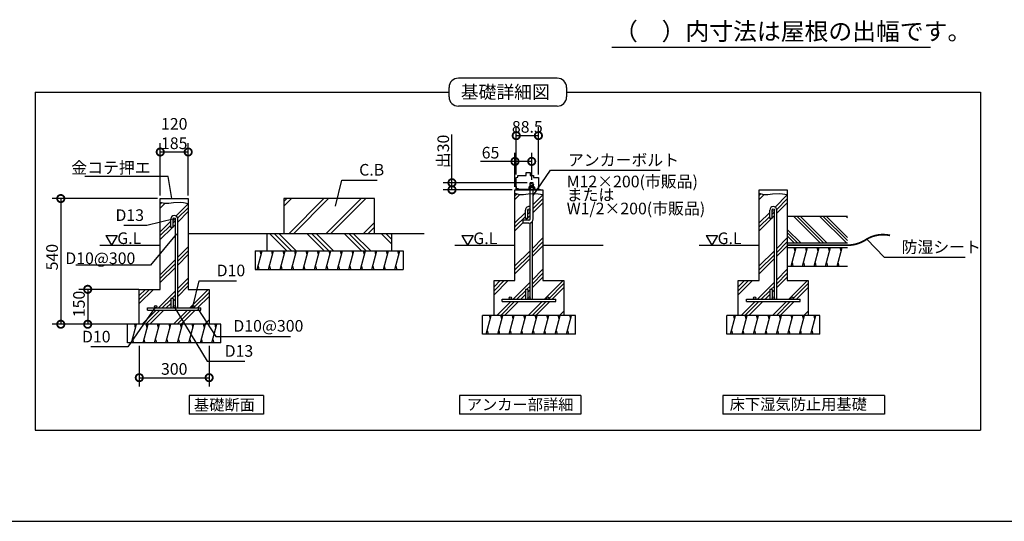
# Model space of a CAD drawing. Extents: x 175 to 20570, y 0 to 11670.
# Drawn here: x 4926 to 13385, y 0 to 4310 of the extents above; entities that cross this region are included whole.
import ezdxf

# ---------------------------------------------------------------- set-up
doc = ezdxf.new("R2010")
doc.units = 0
doc.header["$LTSCALE"] = 20
doc.header["$PDMODE"] = 3
doc.header["$PDSIZE"] = 2
doc.layers.get('0').update_dxf_attribs({"linetype": 'CONTINUOUS'})
doc.layers.get('DEFPOINTS').update_dxf_attribs({"linetype": 'CONTINUOUS'})
for name, color, linetype in [('仕様書枠', 230, 'CONTINUOUS'), ('寸法', 4, 'CONTINUOUS'), ('文字', 7, 'CONTINUOUS'), ('細線', 5, 'CONTINUOUS'), ('部品1', 7, 'CONTINUOUS'), ('Ｇ．Ｌ', 30, 'CONTINUOUS')]:
    doc.layers.add(name, color=color, linetype=linetype)
doc.styles.add('STYLE1', font='isocp.shx', dxfattribs={"bigfont": 'bigfont.shx'})
doc.styles.add('STYLE2', font='txt')
doc.dimstyles.new('INABA_S50G', dxfattribs={"dimtxt": 150, "dimasz": 125, "dimexe": 75, "dimexo": 25, "dimgap": 25, "dimtad": 3, "dimdec": 1, "dimdsep": 46, "dimtxsty": 'STYLE1', "dimblk1": 'DOTSMALL', "dimblk2": 'DOTSMALL', "dimsah": 1, "dimcen": 0, "dimclrt": 7, "dimadec": 0, "dimazin": 0, "dimtfac": 1, "dimtdec": 4, "dimtix": 1, "dimtmove": 0, "dimatfit": 3, "dimldrblk": 'DOTSMALL', "dimfxl": 1, "dimtolj": 1, "dimtzin": 0, "dimarcsym": 0})
doc.dimstyles.new('INABA_S50GUP', dxfattribs={"dimtxt": 150, "dimasz": 125, "dimexe": 75, "dimexo": 25, "dimgap": 25, "dimtad": 3, "dimdec": 1, "dimdsep": 46, "dimtxsty": 'STYLE1', "dimblk1": 'DOTSMALL', "dimblk2": 'DOTSMALL', "dimsah": 1, "dimcen": 0, "dimclrt": 7, "dimadec": 0, "dimazin": 0, "dimtfac": 1, "dimtdec": 4, "dimtix": 1, "dimtmove": 0, "dimatfit": 3, "dimldrblk": 'DOTSMALL', "dimfxl": 1, "dimtolj": 1, "dimtzin": 0, "dimarcsym": 0})

# ---------------------------------------------------------------- blocks, each defined once
blk = doc.blocks.new('_DOTSMALL')
at = {"color": 0, "linetype": 'ByBlock', "ltscale": 50, "const_width": 0.5}
blk.add_lwpolyline([(-0.0625, 0, 1), (0.0625, 0, 1)], format="xyb", close=True, dxfattribs=at)
blk = doc.blocks.new('*D30')
at = {"layer": 'DEFPOINTS', "color": 0, "ltscale": 50}
for p in [(9324.4, 3092.4), (9324.4, 2909), (9180.9, 2848.7)]:
    blk.add_point(p, dxfattribs=at)
at = {"layer": '寸法', "color": 0, "lineweight": -2, "ltscale": 50}
for p, q in [((9180.9, 2873.7), (9180.9, 3167.4)), ((9324.4, 2934), (9324.4, 3167.4)), ((9180.9, 3092.4), (8885.8, 3092.4)), ((9324.4, 3092.4), (9180.9, 3092.4))]:
    blk.add_line(p, q, dxfattribs=at)
at = {"layer": '寸法', "color": 0, "lineweight": -2, "ltscale": 50, "xscale": 125, "yscale": 125, "zscale": 125, "rotation": 180}
blk.add_blockref('_DOTSMALL', (9180.9, 3092.4), dxfattribs=at)
at = {"layer": '寸法', "color": 0, "lineweight": -2, "ltscale": 50, "xscale": 125, "yscale": 125, "zscale": 125}
blk.add_blockref('_DOTSMALL', (9324.4, 3092.4), dxfattribs=at)
at = {"layer": '寸法', "color": 7, "ltscale": 50, "insert": (8970.9, 3167.4), "char_height": 100, "attachment_point": 5, "style": 'STYLE1'}
blk.add_mtext('\\A1;65', dxfattribs=at)
blk = doc.blocks.new('*D31')
at = {"layer": 'DEFPOINTS', "color": 0, "ltscale": 50}
for p in [(9382.3, 3314), (9191.7, 2954.2), (9382.3, 2955.3)]:
    blk.add_point(p, dxfattribs=at)
at = {"layer": '寸法', "color": 0, "lineweight": -2, "ltscale": 50}
for p, q in [((9191.7, 2979.2), (9191.7, 3389)), ((9382.3, 2980.3), (9382.3, 3389)), ((9191.7, 3314), (9382.3, 3314))]:
    blk.add_line(p, q, dxfattribs=at)
at = {"layer": '寸法', "color": 0, "lineweight": -2, "ltscale": 50, "xscale": 125, "yscale": 125, "zscale": 125, "rotation": 180}
blk.add_blockref('_DOTSMALL', (9191.7, 3314), dxfattribs=at)
at = {"layer": '寸法', "color": 0, "lineweight": -2, "ltscale": 50, "xscale": 125, "yscale": 125, "zscale": 125}
blk.add_blockref('_DOTSMALL', (9382.3, 3314), dxfattribs=at)
at = {"layer": '寸法', "color": 7, "ltscale": 50, "insert": (9287, 3389), "char_height": 100, "attachment_point": 5, "style": 'STYLE1'}
blk.add_mtext('\\A1;88.5', dxfattribs=at)
blk = doc.blocks.new('*D32')
at = {"layer": 'DEFPOINTS', "color": 0, "ltscale": 50}
for p in [(9310.9, 2909), (8639.6, 2848.7), (9180.9, 2848.7)]:
    blk.add_point(p, dxfattribs=at)
at = {"layer": '寸法', "color": 0, "lineweight": -2, "ltscale": 50}
for p, q in [((8639.6, 2909), (8639.6, 3322.4)), ((9285.9, 2909), (8564.6, 2909)), ((8639.6, 2848.7), (8639.6, 2909)), ((9155.9, 2848.7), (8564.6, 2848.7))]:
    blk.add_line(p, q, dxfattribs=at)
at = {"layer": '寸法', "color": 0, "lineweight": -2, "ltscale": 50, "xscale": 125, "yscale": 125, "zscale": 125}
for p, rotation in [((8639.6, 2909), 90), ((8639.6, 2848.7), 270)]:
    blk.add_blockref('_DOTSMALL', p, dxfattribs=dict(at, rotation=rotation))
at = {"layer": '寸法', "color": 7, "ltscale": 50, "insert": (8564.6, 3178.2), "char_height": 100, "attachment_point": 5, "rotation": 90, "style": 'STYLE1'}
blk.add_mtext('\\A1;出30', dxfattribs=at)
blk = doc.blocks.new('*D33')
at = {"layer": 'DEFPOINTS', "color": 0, "ltscale": 50}
for p in [(6133.5, 3173.2), (6133.5, 2773.2), (6373.5, 2773.2)]:
    blk.add_point(p, dxfattribs=at)
at = {"layer": '寸法', "color": 0, "lineweight": -2, "ltscale": 50}
for p, q in [((6133.5, 2798.2), (6133.5, 3248.2)), ((6373.5, 2798.2), (6373.5, 3248.2)), ((6373.5, 3173.2), (6133.5, 3173.2))]:
    blk.add_line(p, q, dxfattribs=at)
at = {"layer": '寸法', "color": 0, "lineweight": -2, "ltscale": 50, "xscale": 125, "yscale": 125, "zscale": 125, "rotation": 180}
blk.add_blockref('_DOTSMALL', (6133.5, 3173.2), dxfattribs=at)
at = {"layer": '寸法', "color": 0, "lineweight": -2, "ltscale": 50, "xscale": 125, "yscale": 125, "zscale": 125}
blk.add_blockref('_DOTSMALL', (6373.5, 3173.2), dxfattribs=at)
at = {"layer": '寸法', "color": 7, "ltscale": 50, "insert": (6253.5, 3331.5), "char_height": 100, "attachment_point": 5, "style": 'STYLE1'}
blk.add_mtext('\\A1;120\\P185', dxfattribs=at)
blk = doc.blocks.new('*D34')
at = {"layer": 'DEFPOINTS', "color": 0, "ltscale": 50}
for p in [(5953.5, 1533.2), (6553.5, 1533.2), (6553.5, 1234.2)]:
    blk.add_point(p, dxfattribs=at)
at = {"layer": '寸法', "color": 0, "lineweight": -2, "ltscale": 50}
for p, q in [((5953.5, 1508.2), (5953.5, 1159.2)), ((6553.5, 1508.2), (6553.5, 1159.2)), ((5953.5, 1234.2), (6553.5, 1234.2))]:
    blk.add_line(p, q, dxfattribs=at)
at = {"layer": '寸法', "color": 0, "lineweight": -2, "ltscale": 50, "xscale": 125, "yscale": 125, "zscale": 125, "rotation": 180}
blk.add_blockref('_DOTSMALL', (5953.5, 1234.2), dxfattribs=at)
at = {"layer": '寸法', "color": 0, "lineweight": -2, "ltscale": 50, "xscale": 125, "yscale": 125, "zscale": 125}
blk.add_blockref('_DOTSMALL', (6553.5, 1234.2), dxfattribs=at)
at = {"layer": '寸法', "color": 7, "ltscale": 50, "insert": (6253.5, 1309.2), "char_height": 100, "attachment_point": 5, "style": 'STYLE1'}
blk.add_mtext('\\A1;300', dxfattribs=at)
blk = doc.blocks.new('*D35')
at = {"layer": 'DEFPOINTS', "color": 0, "ltscale": 50}
for p in [(5973.5, 1993.2), (5510.2, 1693.2), (5873.5, 1693.2)]:
    blk.add_point(p, dxfattribs=at)
at = {"layer": '寸法', "color": 0, "lineweight": -2, "ltscale": 50}
for p, q in [((5948.5, 1993.2), (5435.2, 1993.2)), ((5510.2, 1993.2), (5510.2, 1693.2)), ((5848.5, 1693.2), (5435.2, 1693.2))]:
    blk.add_line(p, q, dxfattribs=at)
at = {"layer": '寸法', "color": 0, "lineweight": -2, "ltscale": 50, "xscale": 125, "yscale": 125, "zscale": 125}
for p, rotation in [((5510.2, 1993.2), 90), ((5510.2, 1693.2), 270)]:
    blk.add_blockref('_DOTSMALL', p, dxfattribs=dict(at, rotation=rotation))
at = {"layer": '寸法', "color": 7, "ltscale": 50, "insert": (5435.2, 1867.5), "char_height": 100, "attachment_point": 5, "rotation": 90, "style": 'STYLE1'}
blk.add_mtext('\\A1;150', dxfattribs=at)
blk = doc.blocks.new('*D36')
at = {"layer": 'DEFPOINTS', "color": 0, "ltscale": 50}
for p in [(6133.5, 2773.2), (5279, 1693.2), (5873.5, 1693.2)]:
    blk.add_point(p, dxfattribs=at)
at = {"layer": '寸法', "color": 0, "lineweight": -2, "ltscale": 50}
for p, q in [((6108.5, 2773.2), (5204, 2773.2)), ((5279, 2773.2), (5279, 1693.2)), ((5848.5, 1693.2), (5204, 1693.2))]:
    blk.add_line(p, q, dxfattribs=at)
at = {"layer": '寸法', "color": 0, "lineweight": -2, "ltscale": 50, "xscale": 125, "yscale": 125, "zscale": 125}
for p, rotation in [((5279, 2773.2), 90), ((5279, 1693.2), 270)]:
    blk.add_blockref('_DOTSMALL', p, dxfattribs=dict(at, rotation=rotation))
at = {"layer": '寸法', "color": 7, "ltscale": 50, "insert": (5204, 2270), "char_height": 100, "attachment_point": 5, "rotation": 90, "style": 'STYLE1'}
blk.add_mtext('\\A1;540', dxfattribs=at)

msp = doc.modelspace()

# ---------------------------------------------------------------- hatches: boundary and pattern name
at = {"layer": '寸法', "ltscale": 50}
h = msp.add_hatch(dxfattribs=at)
h.set_pattern_fill('PLAST', color=5, scale=25, angle=315, style=0)
h.set_pattern_definition([(315, (-1467.76, -2970.1), (112.2532, 112.2532), []), (315, (-1453.73, -2956.06), (112.2532, 112.2532), []), (315, (-1439.7, -2942.03), (112.2532, 112.2532), [])])
h.paths.add_polyline_path([(12037.28, 2622.53), (11519.61, 2622.53), (11519.61, 2392.53), (12037.28, 2392.53)])

# ---------------------------------------------------------------- linework, layer by layer
at = {"layer": '仕様書枠', "ltscale": 50}
msp.add_line((175, 0), (20384, 0), dxfattribs=at)
at = {"layer": '細線', "ltscale": 50}
for p, q in [((9543.99, 3807.38), (8694.7, 3807.38)), ((8614.7, 3647.38), (8614.7, 3727.38)), ((9623.99, 3727.38), (9623.99, 3647.38)), ((5058.05, 3687.38), (5058.05, 781.72)), ((5058.05, 3687.38), (8614.7, 3687.38)), ((9623.99, 3687.38), (13180.63, 3687.38)), ((9623.99, 3647.38), (9623.99, 3647.38)), ((13180.63, 3687.38), (13180.63, 781.72)), ((9543.99, 3567.38), (8694.7, 3567.38)), ((9306.94, 2904.08), (9342.14, 2894.64)), ((9306.94, 2892.08), (9342.14, 2882.64)), ((9306.94, 2880.08), (9327.59, 2874.54)), ((9180.94, 2799.75), (9195.67, 2814.47)), ((9180.94, 2766.07), (9223.37, 2808.5)), ((9337.94, 2721.02), (9420.94, 2804.02)), ((11279.61, 2799.75), (11294.33, 2814.47)), ((11279.61, 2766.07), (11322.03, 2808.5)), ((11415.22, 2699.63), (11519.61, 2804.02)), ((6133.52, 2724.22), (6148.24, 2738.94)), ((6133.52, 2690.54), (6175.95, 2732.97)), ((6269.13, 2624.1), (6373.52, 2728.49)), ((9337.94, 2687.34), (9420.94, 2770.34)), ((9337.94, 2653.66), (9420.94, 2736.66)), ((11429.05, 2679.78), (11519.61, 2770.34)), ((11429.61, 2646.66), (11519.61, 2736.66)), ((6282.96, 2604.25), (6373.52, 2694.81)), ((6283.52, 2571.13), (6373.52, 2661.13)), ((9180.94, 2564.02), (9270.94, 2654.02)), ((9290.94, 2640.34), (9310.94, 2660.34)), ((9290.94, 2606.66), (9310.94, 2626.66)), ((11279.61, 2564.02), (11369.61, 2654.02)), ((11389.61, 2640.34), (11409.61, 2660.34)), ((11389.61, 2606.66), (11409.61, 2626.66)), ((6133.52, 2488.49), (6223.52, 2578.49)), ((6133.52, 2454.81), (6223.52, 2544.81)), ((6243.52, 2564.81), (6263.52, 2584.81)), ((6243.52, 2531.13), (6263.52, 2551.13)), ((9180.94, 2530.34), (9270.94, 2620.34)), ((9180.94, 2496.66), (9250.94, 2566.66)), ((9272.98, 2588.7), (9285.64, 2601.36)), ((11279.61, 2530.34), (11369.61, 2620.34)), ((11279.61, 2496.66), (11384.3, 2601.36)), ((6133.52, 2421.13), (6238.21, 2525.83)), ((9330.94, 2344.61), (9420.94, 2434.61)), ((9330.94, 2310.93), (9420.94, 2400.93)), ((11429.61, 2344.61), (11519.61, 2434.61)), ((11429.61, 2310.93), (11519.61, 2400.93)), ((6283.52, 2269.08), (6373.52, 2359.08)), ((6283.52, 2235.4), (6373.52, 2325.4)), ((6283.52, 2201.73), (6373.52, 2291.73)), ((6965.65, 2163.17), (7008.52, 2323.17)), ((7000.48, 2293.17), (6992.44, 2323.17)), ((7064.26, 2163.17), (7107.13, 2323.17)), ((7099.09, 2293.17), (7091.05, 2323.17)), ((7162.87, 2163.17), (7205.74, 2323.17)), ((7197.7, 2293.17), (7189.66, 2323.17)), ((7261.48, 2163.17), (7304.35, 2323.17)), ((7296.31, 2293.17), (7288.27, 2323.17)), ((7360.09, 2163.17), (7402.96, 2323.17)), ((7394.92, 2293.17), (7386.88, 2323.17)), ((7458.7, 2163.17), (7501.57, 2323.17)), ((7493.53, 2293.17), (7485.49, 2323.17)), ((7557.31, 2163.17), (7600.18, 2323.17)), ((7592.14, 2293.17), (7584.1, 2323.17)), ((7655.92, 2163.17), (7698.79, 2323.17)), ((7690.75, 2293.17), (7682.71, 2323.17)), ((7754.53, 2163.17), (7797.4, 2323.17)), ((7789.36, 2293.17), (7781.32, 2323.17)), ((7853.14, 2163.17), (7896.01, 2323.17)), ((7887.97, 2293.17), (7879.93, 2323.17)), ((7951.75, 2163.17), (7994.62, 2323.17)), ((7986.58, 2293.17), (7978.54, 2323.17)), ((8050.36, 2163.17), (8093.23, 2323.17)), ((8085.19, 2293.17), (8077.15, 2323.17)), ((8148.97, 2163.17), (8191.84, 2323.17)), ((8183.8, 2293.17), (8175.76, 2323.17)), ((9180.94, 2194.61), (9310.94, 2324.61)), ((9180.94, 2160.93), (9310.94, 2290.93)), ((9330.94, 2277.26), (9420.94, 2367.26)), ((11279.61, 2194.61), (11409.61, 2324.61)), ((11279.61, 2160.93), (11409.61, 2290.93)), ((11429.61, 2277.26), (11519.61, 2367.26)), ((11553.03, 2192.53), (11595.9, 2352.53)), ((11587.87, 2322.53), (11579.83, 2352.53)), ((11651.64, 2192.53), (11694.51, 2352.53)), ((11686.48, 2322.53), (11678.44, 2352.53)), ((11750.25, 2192.53), (11793.12, 2352.53)), ((11785.09, 2322.53), (11777.05, 2352.53)), ((11848.86, 2192.53), (11891.73, 2352.53)), ((11883.7, 2322.53), (11875.66, 2352.53)), ((11947.47, 2192.53), (11990.34, 2352.53)), ((11982.31, 2322.53), (11974.27, 2352.53)), ((6133.52, 2119.08), (6263.52, 2249.08)), ((6133.52, 2085.4), (6263.52, 2215.4)), ((9180.94, 2127.26), (9310.94, 2257.26)), ((11279.61, 2127.26), (11409.61, 2257.26)), ((11561.07, 2222.53), (11569.11, 2192.53)), ((11659.68, 2222.53), (11667.72, 2192.53)), ((11758.29, 2222.53), (11766.33, 2192.53)), ((11856.9, 2222.53), (11864.94, 2192.53)), ((11955.51, 2222.53), (11963.55, 2192.53)), ((6133.52, 2051.73), (6263.52, 2181.73)), ((6973.68, 2193.17), (6981.72, 2163.17)), ((7072.29, 2193.17), (7080.33, 2163.17)), ((7170.9, 2193.17), (7178.94, 2163.17)), ((7269.51, 2193.17), (7277.55, 2163.17)), ((7368.12, 2193.17), (7376.16, 2163.17)), ((7466.73, 2193.17), (7474.77, 2163.17)), ((7565.34, 2193.17), (7573.38, 2163.17)), ((7663.95, 2193.17), (7671.99, 2163.17)), ((7762.56, 2193.17), (7770.6, 2163.17)), ((7861.17, 2193.17), (7869.21, 2163.17)), ((7959.78, 2193.17), (7967.82, 2163.17)), ((8058.39, 2193.17), (8066.43, 2163.17)), ((8157, 2193.17), (8165.04, 2163.17)), ((9330.94, 2075.2), (9420.94, 2165.2)), ((9330.94, 2041.52), (9420.94, 2131.52)), ((11429.61, 2075.2), (11519.61, 2165.2)), ((11429.61, 2041.52), (11519.61, 2131.52)), ((6283.52, 1999.67), (6373.52, 2089.67)), ((6283.52, 1965.99), (6373.52, 2055.99)), ((9000.94, 2014.61), (9055.03, 2068.7)), ((9000.94, 1947.26), (9122.38, 2068.7)), ((9000.94, 1980.93), (9088.71, 2068.7)), ((9164.44, 1908.7), (9310.94, 2055.2)), ((9330.94, 2007.85), (9420.94, 2097.85)), ((9433.85, 1908.7), (9593.85, 2068.7)), ((9467.52, 1908.7), (9600.94, 2042.12)), ((11099.61, 2014.61), (11153.69, 2068.7)), ((11099.61, 1947.26), (11221.05, 2068.7)), ((11099.61, 1980.93), (11187.37, 2068.7)), ((11263.1, 1908.7), (11409.61, 2055.2)), ((11429.61, 2007.85), (11519.61, 2097.85)), ((11532.51, 1908.7), (11692.51, 2068.7)), ((11566.19, 1908.7), (11699.61, 2042.12)), ((5953.52, 1905.4), (6041.28, 1993.17)), ((5953.52, 1871.73), (6074.96, 1993.17)), ((5953.52, 1939.08), (6007.61, 1993.17)), ((6117.02, 1833.17), (6263.52, 1979.67)), ((6233.35, 1915.83), (6263.52, 1945.99)), ((6283.52, 1932.32), (6373.52, 2022.32)), ((6386.42, 1833.17), (6546.42, 1993.17)), ((6420.1, 1833.17), (6553.52, 1966.59)), ((9198.12, 1908.7), (9270.94, 1981.52)), ((9231.79, 1908.7), (9270.94, 1947.85)), ((9280.77, 1991.36), (9310.94, 2021.52)), ((9290.94, 1967.85), (9310.94, 1987.85)), ((9501.2, 1908.7), (9600.94, 2008.44)), ((11296.78, 1908.7), (11369.61, 1981.52)), ((11330.45, 1908.7), (11369.61, 1947.85)), ((11379.44, 1991.36), (11409.61, 2021.52)), ((11389.61, 1967.85), (11409.61, 1987.85)), ((11599.86, 1908.7), (11699.61, 2008.44)), ((6150.69, 1833.17), (6223.52, 1905.99)), ((6184.37, 1833.17), (6223.52, 1872.32)), ((6243.52, 1892.32), (6263.52, 1912.32)), ((6453.78, 1833.17), (6553.52, 1932.91)), ((9024.44, 1768.7), (9144.44, 1888.7)), ((9058.12, 1768.7), (9178.12, 1888.7)), ((9091.79, 1768.7), (9211.79, 1888.7)), ((9293.85, 1768.7), (9413.85, 1888.7)), ((9327.52, 1768.7), (9447.52, 1888.7)), ((9361.2, 1768.7), (9481.2, 1888.7)), ((11123.1, 1768.7), (11243.1, 1888.7)), ((11156.78, 1768.7), (11276.78, 1888.7)), ((11190.45, 1768.7), (11310.45, 1888.7)), ((11392.51, 1768.7), (11512.51, 1888.7)), ((11426.19, 1768.7), (11546.19, 1888.7)), ((11459.86, 1768.7), (11579.86, 1888.7)), ((5977.02, 1693.17), (6097.02, 1813.17)), ((6010.69, 1693.17), (6130.69, 1813.17)), ((6044.37, 1693.17), (6164.37, 1813.17)), ((6246.42, 1693.17), (6366.42, 1813.17)), ((6280.1, 1693.17), (6400.1, 1813.17)), ((6313.78, 1693.17), (6433.78, 1813.17)), ((9563.26, 1768.7), (9600.94, 1806.38)), ((11661.92, 1768.7), (11699.61, 1806.38)), ((5886.95, 1533.17), (5929.82, 1693.17)), ((5921.78, 1663.17), (5913.74, 1693.17)), ((5985.56, 1533.17), (6028.43, 1693.17)), ((6020.39, 1663.17), (6012.35, 1693.17)), ((6084.17, 1533.17), (6127.04, 1693.17)), ((6119, 1663.17), (6110.96, 1693.17)), ((6182.78, 1533.17), (6225.65, 1693.17)), ((6217.61, 1663.17), (6209.57, 1693.17)), ((6281.39, 1533.17), (6324.26, 1693.17)), ((6316.22, 1663.17), (6308.18, 1693.17)), ((6380, 1533.17), (6422.87, 1693.17)), ((6414.83, 1663.17), (6406.79, 1693.17)), ((6478.61, 1533.17), (6521.48, 1693.17)), ((6513.44, 1663.17), (6505.4, 1693.17)), ((6515.83, 1693.17), (6553.52, 1730.85)), ((6549.51, 1693.17), (6553.52, 1697.18)), ((6577.22, 1533.17), (6620.09, 1693.17)), ((6612.05, 1663.17), (6604.01, 1693.17)), ((8934.37, 1608.7), (8977.24, 1768.7)), ((8969.2, 1738.7), (8961.17, 1768.7)), ((9032.98, 1608.7), (9075.85, 1768.7)), ((9067.81, 1738.7), (9059.78, 1768.7)), ((9131.59, 1608.7), (9174.46, 1768.7)), ((9166.42, 1738.7), (9158.39, 1768.7)), ((9230.2, 1608.7), (9273.07, 1768.7)), ((9265.03, 1738.7), (9257, 1768.7)), ((9328.81, 1608.7), (9371.68, 1768.7)), ((9363.64, 1738.7), (9355.61, 1768.7)), ((9427.42, 1608.7), (9470.29, 1768.7)), ((9462.25, 1738.7), (9454.22, 1768.7)), ((9526.03, 1608.7), (9568.9, 1768.7)), ((9560.86, 1738.7), (9552.83, 1768.7)), ((9596.93, 1768.7), (9600.94, 1772.71)), ((9624.64, 1608.7), (9667.51, 1768.7)), ((9659.47, 1738.7), (9651.44, 1768.7)), ((11033.03, 1608.7), (11075.9, 1768.7)), ((11067.87, 1738.7), (11059.83, 1768.7)), ((11131.64, 1608.7), (11174.51, 1768.7)), ((11166.48, 1738.7), (11158.44, 1768.7)), ((11230.25, 1608.7), (11273.12, 1768.7)), ((11265.09, 1738.7), (11257.05, 1768.7)), ((11328.86, 1608.7), (11371.73, 1768.7)), ((11363.7, 1738.7), (11355.66, 1768.7)), ((11427.47, 1608.7), (11470.34, 1768.7)), ((11462.31, 1738.7), (11454.27, 1768.7)), ((11526.08, 1608.7), (11568.96, 1768.7)), ((11560.92, 1738.7), (11552.88, 1768.7)), ((11624.69, 1608.7), (11667.57, 1768.7)), ((11659.53, 1738.7), (11651.49, 1768.7)), ((11695.59, 1768.7), (11699.61, 1772.71)), ((11723.3, 1608.7), (11766.18, 1768.7)), ((11758.14, 1738.7), (11750.1, 1768.7)), ((8942.41, 1638.7), (8950.45, 1608.7)), ((9041.02, 1638.7), (9049.06, 1608.7)), ((9139.63, 1638.7), (9147.67, 1608.7)), ((9238.24, 1638.7), (9246.28, 1608.7)), ((9336.85, 1638.7), (9344.89, 1608.7)), ((9435.46, 1638.7), (9443.5, 1608.7)), ((9534.07, 1638.7), (9542.11, 1608.7)), ((9632.68, 1638.7), (9640.72, 1608.7)), ((11041.07, 1638.7), (11049.11, 1608.7)), ((11139.68, 1638.7), (11147.72, 1608.7)), ((11238.29, 1638.7), (11246.33, 1608.7)), ((11336.9, 1638.7), (11344.94, 1608.7)), ((11435.51, 1638.7), (11443.55, 1608.7)), ((11534.12, 1638.7), (11542.16, 1608.7)), ((11632.73, 1638.7), (11640.77, 1608.7)), ((11731.34, 1638.7), (11739.38, 1608.7)), ((5894.98, 1563.17), (5903.02, 1533.17)), ((5993.59, 1563.17), (6001.63, 1533.17)), ((6092.2, 1563.17), (6100.24, 1533.17)), ((6190.81, 1563.17), (6198.85, 1533.17)), ((6289.43, 1563.17), (6297.46, 1533.17)), ((6388.04, 1563.17), (6396.07, 1533.17)), ((6486.65, 1563.17), (6494.68, 1533.17)), ((6585.26, 1563.17), (6593.29, 1533.17)), ((5058.05, 781.72), (13180.63, 781.72))]:
    msp.add_line(p, q, dxfattribs=at)
at = {"layer": '細線'}
for p, q in [((9180.94, 2818.32), (9218.48, 2808.5)), ((9218.48, 2808.5), (9254.54, 2808.5)), ((9254.54, 2808.5), (9295.52, 2815.05)), ((9295.52, 2815.05), (9351.25, 2816.69)), ((9351.25, 2816.69), (9380.75, 2815.05)), ((9380.75, 2815.05), (9420.94, 2806.86)), ((11279.61, 2818.32), (11317.14, 2808.5)), ((11317.14, 2808.5), (11353.2, 2808.5)), ((11353.2, 2808.5), (11394.18, 2815.05)), ((11394.18, 2815.05), (11449.91, 2816.69)), ((11449.91, 2816.69), (11479.42, 2815.05)), ((11479.42, 2815.05), (11519.61, 2806.86)), ((6133.52, 2742.79), (6171.06, 2732.97)), ((6171.06, 2732.97), (6207.12, 2732.97)), ((6207.12, 2732.97), (6248.1, 2739.52)), ((6248.1, 2739.52), (6303.83, 2741.16)), ((6303.83, 2741.16), (6333.33, 2739.52)), ((6333.33, 2739.52), (6373.52, 2731.33)), ((7195.39, 2708.35), (7260.2, 2773.17)), ((7195.39, 2748.35), (7220.2, 2773.17)), ((7240.2, 2473.17), (7540.2, 2773.17)), ((7280.2, 2473.17), (7580.2, 2773.17)), ((7560.2, 2473.17), (7860.2, 2773.17)), ((7600.2, 2473.17), (7900.2, 2773.17)), ((7880.2, 2473.17), (7975.39, 2568.35)), ((7222.13, 2323.17), (7072.13, 2473.17)), ((7262.13, 2323.17), (7112.13, 2473.17)), ((7302.13, 2323.17), (7152.13, 2473.17)), ((7542.13, 2323.17), (7392.13, 2473.17)), ((7582.13, 2323.17), (7432.13, 2473.17)), ((7622.13, 2323.17), (7472.13, 2473.17)), ((7862.13, 2323.17), (7712.13, 2473.17)), ((7902.13, 2323.17), (7752.13, 2473.17)), ((7942.13, 2323.17), (7792.13, 2473.17)), ((7920.2, 2473.17), (7975.39, 2528.35)), ((8121.09, 2384.21), (8032.13, 2473.17)), ((8121.09, 2424.21), (8072.13, 2473.17)), ((8121.09, 2464.21), (8112.13, 2473.17))]:
    msp.add_line(p, q, dxfattribs=at)
at = {"layer": '細線', "ltscale": 50}
for centre, start, end in [((8694.7, 3727.38), 90, 180), ((9543.99, 3727.38), 0, 90), ((8694.7, 3647.38), 180, 270), ((9543.99, 3647.38), 270, 0)]:
    msp.add_arc(centre, 80, start, end, dxfattribs=at)
at = {"layer": '部品1'}
for p, q in [((12749.64, 4070.41), (10011.98, 4070.41)), ((9204.63, 2957.47), (9204.63, 2970.39)), ((9204.63, 2970.39), (9278.17, 2970.39)), ((9278.17, 2970.39), (9278.17, 2996.24)), ((9278.17, 2996.24), (9310.48, 2996.24)), ((9310.48, 2996.24), (9310.48, 2970.39)), ((9310.48, 2970.39), (9340.63, 2970.39)), ((9340.63, 2970.39), (9340.63, 2955.31)), ((9191.71, 2954.24), (9204.63, 2957.47)), ((9191.71, 2851.93), (9191.71, 2954.24)), ((9340.63, 2955.31), (9382.33, 2955.31)), ((9382.33, 2955.31), (9382.33, 2851.93)), ((9208.94, 2851.93), (9191.71, 2851.93)), ((9194.94, 2856.24), (9194.94, 2875.45)), ((9212.17, 2856.24), (9194.94, 2856.24)), ((9212.17, 2856.24), (9212.17, 2853)), ((9212.17, 2853), (9379.1, 2853)), ((9296.44, 2853), (9352.44, 2853)), ((9296.44, 2853), (9296.44, 2848.7)), ((9300.75, 2871.31), (9303.98, 2874.54)), ((9300.75, 2871.31), (9348.13, 2871.31)), ((9300.75, 2871.31), (9300.75, 2853)), ((9303.98, 2874.54), (9344.9, 2874.54)), ((9311.52, 2871.31), (9311.52, 2853)), ((9337.37, 2871.31), (9337.37, 2853)), ((9344.9, 2874.54), (9348.13, 2871.31)), ((9348.13, 2871.31), (9348.13, 2853)), ((9352.44, 2853), (9352.44, 2848.7)), ((9379.1, 2875.45), (9379.1, 2853)), ((9382.33, 2851.93), (9399.56, 2851.93)), ((7049.69, 2473.17), (7049.69, 2323.17)), ((8121.09, 2473.17), (8121.09, 2323.17)), ((6949.69, 2323.17), (8221.09, 2323.17)), ((6949.69, 2323.17), (6949.69, 2163.17)), ((8221.09, 2323.17), (8221.09, 2163.17)), ((6949.69, 2163.17), (8221.09, 2163.17))]:
    msp.add_line(p, q, dxfattribs=at)
at = {"layer": '部品1', "ltscale": 50}
for p, q in [((9337.94, 2909), (9310.94, 2909)), ((9310.94, 2874.54), (9310.94, 2909)), ((9337.94, 2874.54), (9337.94, 2909)), ((9180.94, 2068.7), (9180.94, 2848.7)), ((9180.94, 2848.7), (9420.94, 2848.7)), ((9310.94, 2598.7), (9310.94, 2848.7)), ((9337.94, 2598.7), (9337.94, 2848.7)), ((9420.94, 2848.7), (9420.94, 2068.7)), ((11279.61, 2848.7), (11519.61, 2848.7)), ((11279.61, 2068.7), (11279.61, 2848.7)), ((11519.61, 2848.7), (11519.61, 2068.7)), ((6133.52, 1993.17), (6133.52, 2773.17)), ((6133.52, 2773.17), (6373.52, 2773.17)), ((6373.52, 2773.17), (6373.52, 1993.17)), ((7975.39, 2773.17), (7195.39, 2773.17)), ((7195.39, 2773.17), (7195.39, 2473.17)), ((7975.39, 2473.17), (7975.39, 2773.17)), ((9270.94, 2601.36), (9270.94, 2674.02)), ((9290.94, 2601.36), (9290.94, 2674.02)), ((9310.94, 2598.7), (9310.94, 2674.02)), ((9310.94, 2598.7), (9310.94, 2674.02)), ((11369.61, 2601.36), (11369.61, 2674.02)), ((11389.61, 2601.36), (11389.61, 2674.02)), ((11409.61, 1918.7), (11409.61, 2674.02)), ((11429.61, 1918.7), (11429.61, 2674.02)), ((11519.61, 2622.53), (12037.28, 2622.53)), ((6223.52, 2525.83), (6223.52, 2598.49)), ((6243.52, 2525.83), (6243.52, 2598.49)), ((6263.52, 1843.17), (6263.52, 2598.49)), ((6283.52, 1843.17), (6283.52, 2598.49)), ((9250.94, 2561.7), (9250.94, 2588.7)), ((9300.94, 2588.7), (9250.94, 2588.7)), ((9300.94, 2561.7), (9250.94, 2561.7)), ((9290.94, 2601.36), (9270.94, 2601.36)), ((9310.94, 1918.7), (9310.94, 2563.07)), ((9330.94, 1918.7), (9330.94, 2577.04)), ((11389.61, 2601.36), (11369.61, 2601.36)), ((5665.72, 2456.64), (5713.91, 2373.17)), ((5665.72, 2456.64), (5762.1, 2456.64)), ((5762.1, 2456.64), (5713.91, 2373.17)), ((6243.52, 2525.83), (6223.52, 2525.83)), ((8724.64, 2456), (8772.83, 2372.53)), ((8724.64, 2456), (8821.02, 2456)), ((8821.02, 2456), (8772.83, 2372.53)), ((10823.3, 2456), (10871.49, 2372.53)), ((10823.3, 2456), (10919.68, 2456)), ((10919.68, 2456), (10871.49, 2372.53)), ((11519.61, 2392.53), (12037.28, 2392.53)), ((11519.61, 2372.53), (12037.28, 2372.53)), ((11519.61, 2352.53), (12037.28, 2352.53)), ((11520.69, 2192.53), (12037.28, 2192.53)), ((9000.94, 1768.7), (9000.94, 2068.7)), ((9000.94, 2068.7), (9180.94, 2068.7)), ((9420.94, 2068.7), (9600.94, 2068.7)), ((9600.94, 2068.7), (9600.94, 1768.7)), ((11099.61, 1768.7), (11099.61, 2068.7)), ((11099.61, 2068.7), (11279.61, 2068.7)), ((11519.61, 2068.7), (11699.61, 2068.7)), ((11699.61, 2068.7), (11699.61, 1768.7)), ((5953.52, 1693.17), (5953.52, 1993.17)), ((5953.52, 1993.17), (6133.52, 1993.17)), ((6373.52, 1993.17), (6553.52, 1993.17)), ((6553.52, 1993.17), (6553.52, 1693.17)), ((9270.94, 1991.36), (9270.94, 1918.7)), ((9290.94, 1991.36), (9270.94, 1991.36)), ((9290.94, 1991.36), (9290.94, 1918.7)), ((11369.61, 1991.36), (11369.61, 1918.7)), ((11389.61, 1991.36), (11369.61, 1991.36)), ((11389.61, 1991.36), (11389.61, 1918.7)), ((6243.52, 1915.83), (6223.52, 1915.83)), ((6223.52, 1915.83), (6223.52, 1843.17)), ((6243.52, 1915.83), (6243.52, 1843.17)), ((9070.94, 1908.7), (9530.94, 1908.7)), ((9070.94, 1888.7), (9070.94, 1908.7)), ((9070.94, 1888.7), (9530.94, 1888.7)), ((9530.94, 1888.7), (9530.94, 1908.7)), ((11169.61, 1908.7), (11629.61, 1908.7)), ((11169.61, 1888.7), (11169.61, 1908.7)), ((11169.61, 1888.7), (11629.61, 1888.7)), ((11629.61, 1888.7), (11629.61, 1908.7)), ((6023.52, 1813.17), (6023.52, 1833.17)), ((6023.52, 1833.17), (6483.52, 1833.17)), ((6023.52, 1813.17), (6483.52, 1813.17)), ((6483.52, 1813.17), (6483.52, 1833.17)), ((6653.52, 1693.17), (5853.52, 1693.17)), ((5853.52, 1533.17), (5853.52, 1693.17)), ((6653.52, 1533.17), (6653.52, 1693.17)), ((9700.94, 1768.7), (8900.94, 1768.7)), ((8900.94, 1608.7), (8900.94, 1768.7)), ((9700.94, 1608.7), (9700.94, 1768.7)), ((11799.61, 1768.7), (10999.61, 1768.7)), ((10999.61, 1608.7), (10999.61, 1768.7)), ((11799.61, 1608.7), (11799.61, 1768.7)), ((9700.94, 1608.7), (8900.94, 1608.7)), ((11799.61, 1608.7), (10999.61, 1608.7)), ((6653.52, 1533.17), (5853.52, 1533.17)), ((7020.46, 1081.29), (6380.46, 1081.29)), ((6380.46, 1081.29), (6380.46, 921.29)), ((7020.46, 1081.29), (7020.46, 921.29)), ((9745.55, 1081.29), (8704.78, 1081.29)), ((8704.78, 1081.29), (8704.78, 921.29)), ((9745.55, 1081.29), (9745.55, 921.29)), ((12356.58, 1081.29), (10965.27, 1081.29)), ((10965.27, 1081.29), (10965.27, 921.29)), ((12356.58, 1081.29), (12356.58, 921.29)), ((7020.46, 921.29), (6380.46, 921.29)), ((9745.55, 921.29), (8704.78, 921.29)), ((12356.58, 921.29), (10965.27, 921.29))]:
    msp.add_line(p, q, dxfattribs=at)
at = {"layer": '部品1', "ltscale": 50, "const_width": 15}
msp.add_lwpolyline([(11519.61, 2372.53), (12037.28, 2372.53, 0.1559987), (12203.98, 2425.49, -0.1900569), (12402.9, 2456.47)], format="xyb", dxfattribs=at)
at = {"layer": '部品1', "ltscale": 50}
for centre in [(9300.94, 2674.02), (11399.61, 2674.02), (6253.52, 2598.49), (9140.94, 1918.7), (9300.94, 1918.7), (9460.94, 1918.7), (11239.61, 1918.7), (11399.61, 1918.7), (11559.61, 1918.7), (6093.52, 1843.17), (6253.52, 1843.17), (6413.52, 1843.17)]:
    msp.add_circle(centre, 10, dxfattribs=at)
at = {"layer": '部品1'}
for centre, radius, start, end in [((9306.13, 2866.26), 7.39, 43.193256, 136.806744), ((9324.44, 2838.69), 35.08, 68.386879, 111.613121), ((9342.75, 2866.26), 7.39, 43.193256, 136.806744)]:
    msp.add_arc(centre, radius, start, end, dxfattribs=at)
at = {"layer": '部品1', "ltscale": 50}
for centre, radius, start, end in [((6253.52, 2598.49), 30, 0, 180), ((9300.94, 2674.02), 30, 70.528779, 180), ((11399.61, 2674.02), 30, 0, 180), ((9300.94, 2598.7), 10, 270, 0), ((9300.94, 2598.7), 37, 270, 0), ((9300.94, 1918.7), 30, 180, 199.471221), ((9300.94, 1918.7), 30, 340.528779, 0), ((11399.61, 1918.7), 30, 180, 199.471221), ((11399.61, 1918.7), 30, 340.528779, 0), ((6253.52, 1843.17), 30, 180, 199.471221), ((6253.52, 1843.17), 30, 340.528779, 0)]:
    msp.add_arc(centre, radius, start, end, dxfattribs=at)
at = {"layer": 'Ｇ．Ｌ', "ltscale": 50}
for p, q in [((6373.52, 2473.17), (8401.63, 2473.17)), ((5615.84, 2373.17), (6133.52, 2373.17)), ((8663.27, 2372.53), (9180.94, 2372.53)), ((9420.94, 2372.53), (9938.62, 2372.53)), ((10761.93, 2372.53), (11279.61, 2372.53))]:
    msp.add_line(p, q, dxfattribs=at)

# ---------------------------------------------------------------- texts
at = {"layer": '寸法', "color": 7, "ltscale": 50, "char_height": 100, "style": 'STYLE1'}
for s, insert, attachment_point in [('アンカーボルト', (9635.64, 3091.4), 4), ('\\A1;金コテ押エ', (6051.13, 3038.81), 6), ('C.B', (7842.49, 3007.52), 4), ('D13', (5993.94, 2617.84), 6), ('防湿シート', (12501.68, 2343.93), 4), ('\\A1;D10@300', (5919.31, 2260.3), 6), ('D10', (6617.8, 2142.21), 4), ('\\A1;D10@300', (6761.51, 1679.56), 4), ('D10', (5706.37, 1573.89), 6), ('D13', (6686.92, 1450.96), 4)]:
    msp.add_mtext(s, dxfattribs=dict(at, insert=insert, attachment_point=attachment_point))
at = {"layer": '文字', "color": 7, "ltscale": 50, "style": 'STYLE1'}
msp.add_text('（\u3000）内寸法は屋根の出幅です。', height=150, dxfattribs=at).set_placement((10031.22, 4134.93))
at = {"layer": '部品1', "ltscale": 50}
for s, height, style, p in [('基礎詳細図', 112, 'STYLE2', (8715.45, 3632.47)), ('M12×200(市販品)', 100, 'STYLE1', (9625.13, 2869.62)), ('または', 100, 'STYLE1', (9625.13, 2754.96)), ('W1/2×200(市販品)', 100, 'STYLE1', (9625.13, 2637.62)), ('G.L', 100, 'STYLE1', (5764.19, 2382.53)), ('G.L', 100, 'STYLE1', (8823.11, 2381.9)), ('G.L', 100, 'STYLE1', (10921.78, 2381.9)), ('基礎断面', 96, 'STYLE2', (6422.65, 952.5)), ('アンカー部詳細', 96, 'STYLE2', (8766.39, 955.28)), ('床下湿気防止用基礎', 96, 'STYLE2', (11025.42, 958.53))]:
    msp.add_text(s, height=height, dxfattribs=dict(at, style=style)).set_placement(p)

# ---------------------------------------------------------------- dimensions: what is measured, and where the dimension line sits
at = {"layer": '寸法', "ltscale": 50}
for base, p1, p2, text, picture, middle in [((6133.52, 3173.17), (6373.52, 2773.17), (6133.52, 2773.17), '120\\P185', '*D33', (6253.52, 3173.17)), ((9382.33, 3314.01), (9191.71, 2954.24), (9382.33, 2955.31), '88.5', '*D31', (9287.02, 3314.01)), ((9324.44, 3092.43), (9180.94, 2848.7), (9324.44, 2909), '65', '*D30', (8970.88, 3092.43)), ((6553.52, 1234.22), (5953.52, 1533.17), (6553.52, 1533.17), '300', '*D34', (6253.52, 1234.22))]:
    dim = msp.add_linear_dim(base=base, p1=p1, p2=p2, text=text, dimstyle='INABA_S50GUP', override={"dimtxt": 100}, dxfattribs=at)
    dim.commit()
    dim.dimension.update_dxf_attribs({"geometry": picture, "text_midpoint": middle, "dimtype": 160})
for base, p1, p2, text, picture, middle in [((8639.56, 2848.7), (9310.94, 2909), (9180.94, 2848.7), '出30', '*D32', (8639.56, 3178.21)), ((5279.05, 1693.17), (6133.52, 2773.17), (5873.52, 1693.17), '540', '*D36', (5279.05, 2269.96)), ((5510.25, 1693.17), (5973.52, 1993.17), (5873.52, 1693.17), '150', '*D35', (5510.25, 1867.49))]:
    dim = msp.add_linear_dim(base=base, p1=p1, p2=p2, angle=90, text=text, dimstyle='INABA_S50GUP', override={"dimtxt": 100}, dxfattribs=at)
    dim.commit()
    dim.dimension.update_dxf_attribs({"geometry": picture, "text_midpoint": middle, "dimtype": 160})

# ---------------------------------------------------------------- leaders
at = {"layer": '寸法', "ltscale": 50, "has_arrowhead": 0, "annotation_type": 0, "has_hookline": 1}
for points, hookline_direction, text_width in [([(6233.52, 2773.17), (6201.13, 2963.81), (6076.13, 2963.81)], 1, 566.67), ([(9337.94, 2798.57), (9485.64, 3016.4), (9610.64, 3016.4)], 0, 793.33), ([(7638.21, 2708.48), (7692.49, 2932.52), (7817.49, 2932.52)], 0, 154.66), ([(6253.52, 2598.49), (6018.94, 2542.14)], 1, 174.14), ([(6272.08, 2470.83), (6048.81, 2199.61), (5923.81, 2199.61)], 1, 490.08), ([(12203.98, 2425.49), (12351.68, 2268.93), (12476.68, 2268.93)], 0, 546.67), ([(6413.52, 1843.17), (6467.8, 2066.51), (6592.8, 2066.51)], 0, 170.08), ([(6093.26, 1843.17), (5856.37, 1498.19), (5731.37, 1498.19)], 1, 170.08), ([(6253.52, 1843.17), (6536.92, 1375.26), (6661.92, 1375.26)], 0, 174.14), ([(6457.51, 1824.45), (6611.51, 1588.09), (6736.51, 1588.09)], 0, 490.08)]:
    msp.add_leader(points, dimstyle='INABA_S50G', dxfattribs=dict(at, hookline_direction=hookline_direction, text_width=text_width))

doc.saveas('drawing.dxf')
